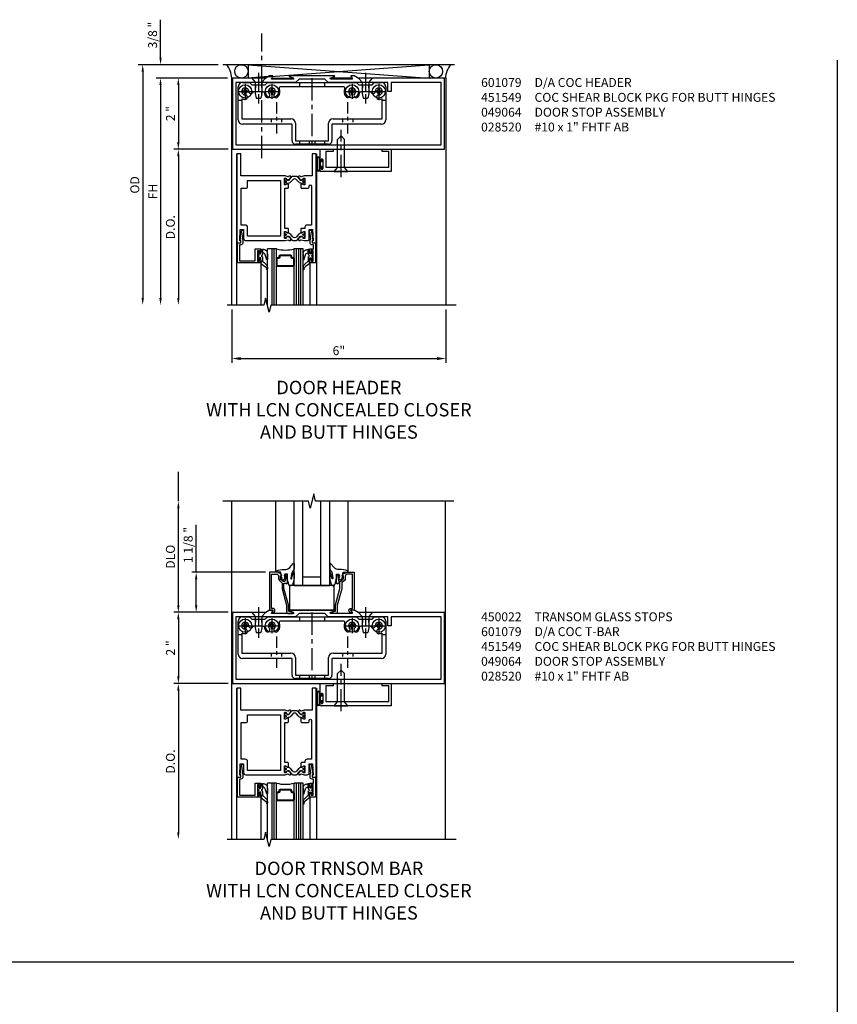
# Model space of a CAD drawing. Units: inches. Extents: x 0 to 108, y 0 to 70.
# Drawn here: x 26 to 49, y 40 to 67 of the extents above; entities that cross this region are included whole.
import ezdxf

# ---------------------------------------------------------------- set-up
doc = ezdxf.new("R2010")
doc.units = ezdxf.units.IN
doc.header["$MEASUREMENT"] = 0
doc.linetypes.add('CENTER', pattern=[2, 1.25, -0.25, 0.25, -0.25])
doc.linetypes.add('HIDDEN', pattern=[0.375, 0.25, -0.125])
doc.layers.get('0').update_dxf_attribs({"color": 4})
for name, color, linetype in [('CENTER', 1, 'CENTER'), ('DIME', 2, 'Continuous'), ('FORMAT', 7, 'Continuous'), ('HIDDEN', 3, 'HIDDEN'), ('TEXT', 3, 'Continuous')]:
    doc.layers.add(name, color=color, linetype=linetype)
doc.styles.get("Standard").update_dxf_attribs({"font": 'arial.ttf'})
doc.dimstyles.get("Standard").update_dxf_attribs({"dimtxt": 0.25, "dimasz": 0.25, "dimexe": 0.125, "dimexo": 0.125, "dimgap": 0.094, "dimtad": 1, "dimdec": 4, "dimzin": 0, "dimdsep": 46, "dimlunit": 4, "dimtxsty": 'Standard', "dimcen": -0.0625, "dimclrd": 256, "dimclre": 256, "dimclrt": 256, "dimadec": 1, "dimazin": 2, "dimtfac": 1, "dimtdec": 4, "dimtofl": 0, "dimtmove": 0, "dimatfit": 3, "dimfxl": 1, "dimfrac": 2, "dimtolj": 1, "dimtzin": 3, "dimlwd": -1, "dimlwe": -1, "dimarcsym": 0})

# ---------------------------------------------------------------- blocks, each defined once
blk = doc.blocks.new('*D76')
at = {"layer": 'DIME', "transparency": 16777216}
for p, q in [((31.375, 51.811), (31.375, 53.142)), ((33.319, 51.811), (31.25, 51.811)), ((31.375, 50.886), (31.375, 51.611)), ((32.274, 50.686), (31.25, 50.686))]:
    blk.add_line(p, q, dxfattribs=at)
at = {"layer": 'DIME', "linetype": 'Continuous', "transparency": 16777216}
for points in [[(31.342, 51.611), (31.408, 51.611), (31.375, 51.811)], [(31.342, 50.886), (31.408, 50.886), (31.375, 50.686)]]:
    blk.add_solid(points, dxfattribs=at)
at = {"layer": 'DIME', "linetype": 'Continuous', "transparency": 16777216, "insert": (31.152, 52.576), "char_height": 0.25, "attachment_point": 5, "rotation": 90}
blk.add_mtext('\\A1;1 1/8 "', dxfattribs=at)
blk = doc.blocks.new('*D77')
at = {"layer": 'DIME', "transparency": 16777216}
for p, q in [((30.875, 50.886), (30.875, 53.609)), ((32.274, 50.686), (30.75, 50.686))]:
    blk.add_line(p, q, dxfattribs=at)
at = {"layer": 'DIME', "linetype": 'Continuous', "transparency": 16777216}
for points in [[(30.842, 53.609), (30.908, 53.609), (30.875, 53.809)], [(30.842, 50.886), (30.908, 50.886), (30.875, 50.686)]]:
    blk.add_solid(points, dxfattribs=at)
at = {"layer": 'DIME', "linetype": 'Continuous', "transparency": 16777216, "insert": (30.652, 52.247), "char_height": 0.25, "attachment_point": 5, "rotation": 90}
blk.add_mtext('\\A1;DLO', dxfattribs=at)
blk = doc.blocks.new('*D78')
at = {"layer": 'DIME', "transparency": 16777216}
for p, q in [((32.274, 50.686), (30.75, 50.686)), ((30.875, 50.486), (30.875, 48.886)), ((32.274, 48.686), (30.75, 48.686))]:
    blk.add_line(p, q, dxfattribs=at)
at = {"layer": 'DIME', "linetype": 'Continuous', "transparency": 16777216}
for points in [[(30.842, 50.486), (30.908, 50.486), (30.875, 50.686)], [(30.842, 48.886), (30.908, 48.886), (30.875, 48.686)]]:
    blk.add_solid(points, dxfattribs=at)
at = {"layer": 'DIME', "linetype": 'Continuous', "transparency": 16777216, "insert": (30.655, 49.686), "char_height": 0.25, "attachment_point": 5, "rotation": 90}
blk.add_mtext('\\A1;2 "', dxfattribs=at)
blk = doc.blocks.new('B450022')
blk.add_lwpolyline([(-0.071, -0.048, -0.34142), (-0.073, -0.06), (-0.094, -0.081, -0.546543), (-0.127, -0.074), (-0.144, -0.027, -0.520739), (-0.091, 0.05), (-0.05, 0.05), (-0.05, 1.012), (-0.182, 1.012, 0.414214), (-0.252, 0.942), (-0.252, 0.888, -0.198912), (-0.274, 0.835), (-0.343, 0.767, 0.198912), (-0.35, 0.749), (-0.35, 0.599), (-0.476, 0.137), (-0.476, -0.047, -0.414214), (-0.526, -0.097), (-0.651, -0.097, -0.852264), (-0.655, -0.068), (-0.526, -0.033), (-0.526, 0.144), (-0.4, 0.606), (-0.4, 0.754), (-0.462, 0.754), (-0.462, 0.732, -0.414214), (-0.5, 0.77), (-0.5, 0.972, -0.414214), (-0.48, 0.992), (-0.451, 0.992, -0.414214), (-0.431, 0.972), (-0.431, 0.96), (-0.46, 0.96), (-0.46, 0.922), (-0.438, 0.82, 0.35225), (-0.418, 0.804), (-0.376, 0.804), (-0.309, 0.87, 0.1994), (-0.302, 0.888), (-0.302, 0.96), (-0.331, 0.96), (-0.302, 1.042), (-0.249, 1.042), (-0.238, 1.062), (0, 1.062), (0, 0), (-0.099, 0)], format="xyb", close=True)
blk = doc.blocks.new('B027080', base_point=(10.375, 5.004))
blk.add_lwpolyline([(11.501, 4.902), (11.501, 5.589), (10.251, 5.589), (10.251, 4.902)], close=True)
blk = doc.blocks.new('B028400H')
for p, q in [((-0.099, 0.015), (-0.099, -0.015)), ((-0.099, 0.015), (-0.065, 0.015)), ((-0.015, 0.099), (0.015, 0.099)), ((-0.015, 0.099), (-0.015, 0.065)), ((0.015, 0.099), (0.015, 0.065)), ((0.065, 0.015), (0.099, 0.015)), ((0.099, 0.015), (0.099, -0.015)), ((-0.099, -0.015), (-0.065, -0.015)), ((-0.015, -0.065), (-0.015, -0.099)), ((-0.015, -0.099), (0.015, -0.099)), ((0.015, -0.065), (0.015, -0.099)), ((0.065, -0.015), (0.099, -0.015))]:
    blk.add_line(p, q)
blk.add_circle((0, 0), 0.186)
for centre, start, end in [((-0.065, 0.065), 270, 0), ((0.065, 0.065), 180, 270), ((-0.065, -0.065), 0, 89.9999), ((0.065, -0.065), 90, 180)]:
    blk.add_arc(centre, 0.0498, start, end)
at = {"layer": 'CENTER'}
for p, q in [((-0.212, 0), (0.212, 0)), ((0, 0.212), (0, -0.212))]:
    blk.add_line(p, q, dxfattribs=at)
blk = doc.blocks.new('B451140')
at = {"color": 4}
for p, q in [((0.177, 0.826), (0.177, 1.75)), ((0.302, 1.875), (0.502, 1.875)), ((0.502, 1.875), (0.565, 1.813)), ((0.565, 1.813), (0.94, 1.813)), ((0.94, 1.813), (1.002, 1.875)), ((1.002, 1.875), (3.502, 1.875)), ((3.149, 1.75), (1.356, 1.75)), ((3.502, 1.875), (3.564, 1.813)), ((3.564, 1.813), (3.94, 1.813)), ((3.94, 1.813), (4.002, 1.875)), ((4.002, 1.875), (4.202, 1.875)), ((4.327, 1.75), (4.327, 0.826)), ((0.286, 1.42), (0.286, 0.857)), ((0.881, 1.613), (0.618, 1.613)), ((3.887, 1.613), (3.624, 1.613)), ((4.218, 0.857), (4.218, 1.42)), ((0.286, 0.857), (1.661, 0.857)), ((2.843, 0.857), (4.218, 0.857)), ((1.692, 0.701), (0.302, 0.701)), ((1.692, 0.235), (1.692, 0.701)), ((1.786, 0.732), (1.786, 0.235)), ((2.718, 0.235), (2.718, 0.732)), ((4.202, 0.701), (2.812, 0.701)), ((2.812, 0.701), (2.812, 0.235)), ((1.786, 0.235), (2.718, 0.235)), ((2.718, 0.141), (1.786, 0.141))]:
    blk.add_line(p, q, dxfattribs=at)
for p, q in [((0.177, 1.375), (0.286, 1.375)), ((4.214, 1.375), (4.327, 1.375))]:
    blk.add_line(p, q)
for centre, radius, start, end in [((0.302, 1.75), 0.125, 90, 180), ((0.378, 1.625), 0.1, 360, 270), ((1.128, 1.625), 0.1, 315, 225), ((1.128, 1.625), 0.224, 315, 23.6781), ((1.356, 1.725), 0.025, 90.0002, 203.6781), ((3.149, 1.725), 0.025, 336.3206, 90.0002), ((3.377, 1.625), 0.224, 156.3206, 225), ((3.377, 1.625), 0.1, 315, 225), ((4.127, 1.625), 0.1, 270, 180), ((4.202, 1.75), 0.125, 360, 90), ((0.378, 1.625), 0.224, 246.0031, 270), ((0.378, 1.463), 0.062, 270, 90), ((0.54, 1.625), 0.062, 180, 334.8319), ((0.618, 1.588), 0.025, 90, 154.8319), ((0.881, 1.588), 0.025, 8.5453, 90), ((1.128, 1.625), 0.224, 188.5453, 225), ((1.013, 1.51), 0.062, 225, 45), ((1.242, 1.51), 0.062, 135, 315), ((3.263, 1.51), 0.062, 225, 45), ((3.492, 1.51), 0.062, 135, 315), ((3.377, 1.625), 0.224, 315, 351.4547), ((3.624, 1.588), 0.025, 90, 171.4547), ((3.887, 1.588), 0.025, 25.1681, 90), ((3.965, 1.625), 0.062, 205.1681, 0), ((4.127, 1.463), 0.062, 90, 270), ((4.127, 1.625), 0.224, 270, 293.9969), ((1.661, 0.732), 0.125, 0, 90), ((2.843, 0.732), 0.125, 90, 180), ((0.302, 0.826), 0.125, 180, 270), ((4.202, 0.826), 0.125, 270, 0), ((1.786, 0.235), 0.094, 180, 270), ((2.718, 0.235), 0.094, 270, 0)]:
    blk.add_arc(centre, radius, start, end, dxfattribs=at)
at = {"layer": 'CENTER', "ltscale": 0.25}
for p, q in [((0.752, 1.963), (0.752, 1.463)), ((3.752, 1.963), (3.752, 1.463)), ((1.252, 1.32), (1.252, 0.441)), ((3.252, 1.32), (3.252, 0.441))]:
    blk.add_line(p, q, dxfattribs=at)
at = {"layer": 'CENTER', "ltscale": 0.5}
blk.add_line((2.252, 1.997), (2.252, 0.043), dxfattribs=at)
at = {"layer": 'HIDDEN', "ltscale": 0.25}
for p, q in [((0.67, 1.813), (0.67, 1.613)), ((0.835, 1.813), (0.835, 1.613)), ((1.901, 1.875), (1.901, 1.75)), ((2.604, 1.875), (2.604, 1.75)), ((3.67, 1.813), (3.67, 1.613)), ((3.835, 1.813), (3.835, 1.613)), ((1.106, 0.857), (1.106, 0.701)), ((1.398, 0.857), (1.398, 0.701)), ((3.106, 0.857), (3.106, 0.701)), ((3.398, 0.857), (3.398, 0.701)), ((1.901, 0.235), (1.901, 0.141)), ((2.17, 0.235), (2.17, 0.141)), ((2.335, 0.235), (2.335, 0.141)), ((2.604, 0.235), (2.604, 0.141))]:
    blk.add_line(p, q, dxfattribs=at)
blk = doc.blocks.new('B128345')
for p, q in [((0, 0.192), (0.112, 0.095)), ((0, 0.192), (0, -0.192)), ((0.112, 0.095), (0.437, 0.095)), ((0.112, -0.095), (0.112, 0.095)), ((0.437, 0.095), (0.562, 0.065)), ((0.562, -0.065), (0.562, 0.065)), ((0, -0.192), (0.112, -0.095)), ((0.112, -0.095), (0.437, -0.095)), ((0.437, -0.095), (0.562, -0.065))]:
    blk.add_line(p, q)
at = {"layer": 'CENTER', "ltscale": 0.25}
blk.add_line((-0.144, 0), (0.718, 0), dxfattribs=at)
blk = doc.blocks.new('B451549')
at = {"linetype": 'Continuous'}
for name, p in [('B451140', (0, 0)), ('B028400H', (0.3776, 1.625)), ('B028400H', (1.1276, 1.625)), ('B028400H', (3.3774, 1.625)), ('B028400H', (4.1274, 1.625))]:
    blk.add_blockref(name, p, dxfattribs=at)
at = {"linetype": 'Continuous', "rotation": 270}
for p in [(0.7524, 2), (3.7523, 2)]:
    blk.add_blockref('B128345', p, dxfattribs=at)
blk = doc.blocks.new('B027074 Compressed')
blk.add_lwpolyline([(0.062, 0.144), (0.035, 0.149), (0.069, 0.257), (0.13, 0.261), (0.205, 0.259), (0.195, 0.29, 0.12571), (-0.037, 0.341, -0.226084), (-0.19, 0.391), (-0.286, 0.502, 0.644976), (-0.312, 0.49), (-0.31, 0.361, 0.151869), (-0.294, 0.316), (-0.255, 0.257, -0.029345), (-0.238, 0.205), (-0.221, 0.083, -0.653812), (-0.241, 0.076), (-0.285, 0.241, 0.888636), (-0.31, 0.239), (-0.31, 0.105, 0.064205), (-0.268, -0.084, 0.689636), (-0.165, -0.084, 0.070356), (-0.124, 0.105), (-0.124, 0.201), (-0.051, 0.201), (-0.029, 0.147), (-0.068, 0.142), (-0.034, 0.106), (-0.065, 0.084), (-0.004, 0.03), (0.052, 0.096), (0.027, 0.106)], format="xyb", close=True)
blk = doc.blocks.new('B601079')
blk.add_lwpolyline([(2.855, 2.062), (1.596, 2.062, 0.853335), (1.592, 2.039), (1.698, 2.005, -0.853335), (1.692, 1.966), (1.098, 1.966, -0.577308), (1.089, 1.98), (1.132, 2.055, 0.577308), (1.128, 2.062), (1.038, 2.062), (0.929, 2), (0, 2), (0, 0), (5.952, 0), (5.952, 2), (3.521, 2), (3.413, 2.062), (3.323, 2.062, 0.576345), (3.318, 2.055), (3.361, 1.98, -0.576345), (3.352, 1.966), (2.759, 1.966, -0.85271), (2.753, 2.005), (2.858, 2.039, 0.85271)], format="xyb", close=True)
blk.add_lwpolyline([(4.358, 1.875), (2.683, 1.875), (2.585, 1.972), (1.867, 1.972), (1.769, 1.875), (0.094, 1.875), (0.094, 0.125), (5.858, 0.125), (5.858, 1.875), (4.452, 1.875), (4.452, 1.625), (4.358, 1.625)], close=True)
blk = doc.blocks.new('*D83')
at = {"layer": 'DIME', "transparency": 16777216}
for p, q in [((32.257, 65.686), (30.75, 65.686)), ((30.875, 65.486), (30.875, 63.886)), ((32.274, 63.686), (30.75, 63.686))]:
    blk.add_line(p, q, dxfattribs=at)
at = {"layer": 'DIME', "linetype": 'Continuous', "transparency": 16777216}
for points in [[(30.842, 65.486), (30.908, 65.486), (30.875, 65.686)], [(30.842, 63.886), (30.908, 63.886), (30.875, 63.686)]]:
    blk.add_solid(points, dxfattribs=at)
at = {"layer": 'DIME', "linetype": 'Continuous', "transparency": 16777216, "insert": (30.655, 64.686), "char_height": 0.25, "attachment_point": 5, "rotation": 90}
blk.add_mtext('\\A1;2 "', dxfattribs=at)
blk = doc.blocks.new('*D84')
at = {"layer": 'DIME', "transparency": 16777216}
for p, q in [((31.996, 66.061), (29.75, 66.061)), ((29.875, 65.861), (29.875, 59.511))]:
    blk.add_line(p, q, dxfattribs=at)
at = {"layer": 'DIME', "linetype": 'Continuous', "transparency": 16777216}
for points in [[(29.842, 65.861), (29.908, 65.861), (29.875, 66.061)], [(29.842, 59.511), (29.908, 59.511), (29.875, 59.311)]]:
    blk.add_solid(points, dxfattribs=at)
at = {"layer": 'DIME', "linetype": 'Continuous', "transparency": 16777216, "insert": (29.652, 62.686), "char_height": 0.25, "attachment_point": 5, "rotation": 90}
blk.add_mtext('\\A1;OD', dxfattribs=at)
blk = doc.blocks.new('*D85')
at = {"layer": 'DIME', "transparency": 16777216}
for p, q in [((32.25, 65.686), (30.25, 65.686)), ((30.375, 65.486), (30.375, 59.511))]:
    blk.add_line(p, q, dxfattribs=at)
at = {"layer": 'DIME', "linetype": 'Continuous', "transparency": 16777216}
for points in [[(30.342, 65.486), (30.408, 65.486), (30.375, 65.686)], [(30.342, 59.511), (30.408, 59.511), (30.375, 59.311)]]:
    blk.add_solid(points, dxfattribs=at)
at = {"layer": 'DIME', "linetype": 'Continuous', "transparency": 16777216, "insert": (30.156, 62.498), "char_height": 0.25, "attachment_point": 5, "rotation": 90}
blk.add_mtext('\\A1;FH', dxfattribs=at)
blk = doc.blocks.new('*D86')
at = {"layer": 'DIME', "transparency": 16777216}
for p, q in [((30.375, 66.261), (30.375, 67.324)), ((31.996, 66.061), (30.25, 66.061)), ((32.257, 65.686), (30.25, 65.686)), ((30.375, 65.486), (30.375, 65.286))]:
    blk.add_line(p, q, dxfattribs=at)
at = {"layer": 'DIME', "linetype": 'Continuous', "transparency": 16777216}
for points in [[(30.342, 66.261), (30.408, 66.261), (30.375, 66.061)], [(30.342, 65.486), (30.408, 65.486), (30.375, 65.686)]]:
    blk.add_solid(points, dxfattribs=at)
at = {"layer": 'DIME', "linetype": 'Continuous', "transparency": 16777216, "insert": (30.152, 66.892), "char_height": 0.25, "attachment_point": 5, "rotation": 90}
blk.add_mtext('\\A1;3/8 "', dxfattribs=at)
blk = doc.blocks.new('*D87')
at = {"layer": 'DIME', "transparency": 16777216}
for p, q in [((32.274, 63.686), (30.75, 63.686)), ((30.875, 63.486), (30.875, 59.511))]:
    blk.add_line(p, q, dxfattribs=at)
at = {"layer": 'DIME', "linetype": 'Continuous', "transparency": 16777216}
for points in [[(30.842, 63.486), (30.908, 63.486), (30.875, 63.686)], [(30.842, 59.511), (30.908, 59.511), (30.875, 59.311)]]:
    blk.add_solid(points, dxfattribs=at)
at = {"layer": 'DIME', "linetype": 'Continuous', "transparency": 16777216, "insert": (30.652, 61.498), "char_height": 0.25, "attachment_point": 5, "rotation": 90}
blk.add_mtext('\\A1;D.O.', dxfattribs=at)
blk = doc.blocks.new('*D88')
at = {"layer": 'DIME', "transparency": 16777216}
for p, q in [((32.274, 48.686), (30.75, 48.686)), ((30.875, 48.486), (30.875, 44.511))]:
    blk.add_line(p, q, dxfattribs=at)
at = {"layer": 'DIME', "linetype": 'Continuous', "transparency": 16777216}
for points in [[(30.842, 48.486), (30.908, 48.486), (30.875, 48.686)], [(30.842, 44.511), (30.908, 44.511), (30.875, 44.311)]]:
    blk.add_solid(points, dxfattribs=at)
at = {"layer": 'DIME', "linetype": 'Continuous', "transparency": 16777216, "insert": (30.652, 46.498), "char_height": 0.25, "attachment_point": 5, "rotation": 90}
blk.add_mtext('\\A1;D.O.', dxfattribs=at)
blk = doc.blocks.new('B200045')
blk.add_lwpolyline([(-0.091, 0, -0.414214), (-0.094, 0.002), (-0.094, 0.563), (0.057, 0.563, -0.414214), (0.062, 0.558), (0.062, 0.482, -0.414214), (0.03, 0.45), (0.023, 0.45), (0.023, 0.512), (-0.031, 0.512), (-0.031, 0.218), (0.023, 0.218), (0.023, 0.279), (0.03, 0.279, -0.414214), (0.062, 0.247), (0.062, 0.168), (-0.036, 0.168), (-0.036, 0.058), (0, 0.058, -0.414214), (0.058, 0), (0.058, -0.06, -0.247203), (0.033, -0.107), (0.068, -0.302), (0.073, -0.302, -0.414214), (0.078, -0.307), (0.078, -0.347, -0.414214), (0.073, -0.352), (0.026, -0.352), (-0.023, -0.08), (-0.023, -0.06), (0, -0.063), (0, 0), (-0.094, 0)], format="xyb", close=True)
blk = doc.blocks.new('10364588')
for p, q in [((0.714, -2.952), (0.714, -2.869)), ((0.714, -3.111), (0.714, -3.027)), ((0.745, -2.88), (0.745, -2.922)), ((0.755, -2.932), (0.789, -2.932)), ((0.799, -2.922), (0.799, -2.817)), ((0.799, -2.817), (0.844, -2.817)), ((0.844, -2.817), (0.844, -2.91)), ((0.844, -2.91), (0.844, -2.817)), ((0.874, -2.818), (0.844, -2.817)), ((0.844, -2.91), (0.844, -2.953)), ((0.861, -2.91), (0.844, -2.91)), ((0.844, -3.027), (0.844, -3.137)), ((0.966, -3.1), (0.923, -2.96)), ((0.987, -2.938), (0.987, -3.097)), ((0.745, -3.058), (0.745, -3.1)), ((0.789, -3.048), (0.755, -3.048)), ((0.844, -3.137), (0.797, -3.188)), ((0.798, -3.203), (0.928, -3.299)), ((0.799, -3.172), (0.799, -3.058)), ((0.844, -3.137), (0.808, -3.175)), ((0.939, -3.226), (0.844, -3.137)), ((0.987, -3.313), (0.987, -3.36))]:
    blk.add_line(p, q)
for centre, radius, start, end in [((0.732, -2.869), 0.018, 321.0573, 180), ((0.732, -2.952), 0.0188, 180, 270), ((0.732, -3.027), 0.0188, 90, 180), ((0.732, -2.99), 0.0187, 270, 90), ((0.755, -2.922), 0.01, 180, 269.9997), ((0.789, -2.922), 0.01, 269.9997, 360), ((0.832, -2.99), 0.0187, 99.5941, 260.4059), ((0.826, -2.953), 0.0188, 279.5941, 0), ((0.826, -3.027), 0.0188, 360, 80.4059), ((0.864, -2.969), 0.0588, 9.1298, 93.6206), ((0.874, -2.932), 0.114, 356.9714, 90), ((0.732, -3.111), 0.018, 180, 38.9425), ((0.755, -3.058), 0.01, 90.0002, 180), ((0.789, -3.058), 0.01, 360, 90.0002), ((0.804, -3.195), 0.01, 136.9333, 235.0194), ((0.804, -3.172), 0.005, 180.4723, 316.931), ((0.865, -3.377), 0.1, 359.2479, 50.9767), ((0.867, -3.322), 0.12, 4.6761, 53.229), ((0.976, -3.096), 0.0108, 194.4969, 354.6379), ((0.976, -3.379), 0.0106, 172.2822, 339.2377), ((0.927, -3.366), 0.0608, 342.009, 5.6275)]:
    blk.add_arc(centre, radius, start, end)
at = {"layer": 'TEXT'}
for p, q in [((0.787, -3.198), (0.791, -3.194)), ((0.787, -3.194), (0.791, -3.198))]:
    blk.add_line(p, q, dxfattribs=at)
blk = doc.blocks.new('B028520')
for p, q in [((0, 0.192), (0, -0.192)), ((0, 0.192), (0.112, 0.095)), ((0.112, 0.095), (0.905, 0.095)), ((0.112, -0.095), (0.112, 0.095)), ((1, 0), (0.905, 0.095)), ((0, -0.192), (0.112, -0.095)), ((0.112, -0.095), (0.905, -0.095)), ((1, 0), (0.905, -0.095))]:
    blk.add_line(p, q)
at = {"layer": 'CENTER', "ltscale": 0.5}
blk.add_line((-0.153, 0), (1.176, 0), dxfattribs=at)
blk = doc.blocks.new('B069214')
for p, q in [((1.969, 0), (2.344, -0.007)), ((1.969, 0), (1.969, -0.308)), ((3.719, -0.004), (3.969, 0)), ((3.969, 0), (3.969, -0.625)), ((2.344, -0.062), (2.135, -0.062)), ((2.135, -0.062), (2.135, -0.5)), ((2.344, -0.007), (2.344, -0.062)), ((3.719, -0.062), (3.719, -0.004)), ((3.907, -0.062), (3.719, -0.062)), ((3.907, -0.5), (3.907, -0.062)), ((1.969, -0.522), (1.969, -0.594)), ((2.003, -0.308), (2.003, -0.29)), ((2.003, -0.54), (2.003, -0.522)), ((2.049, -0.29), (2.049, -0.54)), ((2.135, -0.5), (3.907, -0.5)), ((3.969, -0.625), (2, -0.625))]:
    blk.add_line(p, q)
for centre, radius, start, end in [((2.026, -0.29), 0.023, 0, 180), ((1.986, -0.308), 0.017, 180, 0), ((1.986, -0.522), 0.017, 0, 180), ((2.026, -0.54), 0.023, 180, 0), ((2, -0.594), 0.031, 180, 270)]:
    blk.add_arc(centre, radius, start, end)
blk = doc.blocks.new('B027078')
for p, q in [((-0.174, 0.156), (-0.174, -0.156)), ((-0.154, 0.156), (-0.154, -0.156)), ((-0.1, 0.156), (-0.1, -0.156)), ((-0.08, 0.156), (-0.08, -0.156)), ((-0.021, 0.077), (-0.08, 0.077)), ((-0.062, -0.062), (-0.062, 0.062)), ((-0.006, 0.062), (-0.062, 0.062)), ((-0.021, 0.077), (-0.021, 0.135)), ((-0.006, 0.135), (-0.021, 0.135)), ((-0.006, 0.062), (-0.006, 0.135)), ((-0.08, -0.077), (-0.021, -0.077)), ((-0.062, -0.062), (-0.006, -0.062)), ((-0.021, -0.135), (-0.021, -0.077)), ((-0.021, -0.135), (-0.006, -0.135)), ((-0.006, -0.135), (-0.006, -0.062))]:
    blk.add_line(p, q)
for centre, radius, start, end in [((-0.127, 0.156), 0.047, 0, 180), ((-0.127, 0.156), 0.027, 0, 180), ((-0.127, -0.156), 0.047, 180, 0), ((-0.127, -0.156), 0.027, 180, 0)]:
    blk.add_arc(centre, radius, start, end)
blk = doc.blocks.new('B049064')
for name, p in [('B069214', (0, 0)), ('B027078', (2.049, -0.415))]:
    blk.add_blockref(name, p)
blk = doc.blocks.new('*D92')
at = {"layer": 'DIME', "transparency": 16777216}
for p, q in [((32.375, 59.186), (32.375, 57.686)), ((38.389, 59.186), (38.389, 57.686)), ((32.625, 57.811), (38.139, 57.811))]:
    blk.add_line(p, q, dxfattribs=at)
for points in [[(32.625, 57.852), (32.625, 57.769), (32.375, 57.811)], [(38.139, 57.852), (38.139, 57.769), (38.389, 57.811)]]:
    blk.add_solid(points, dxfattribs=at)
at = {"layer": 'DIME', "transparency": 16777216, "insert": (35.382, 58.032), "char_height": 0.25, "attachment_point": 5}
blk.add_mtext('\\A1;6"', dxfattribs=at)

msp = doc.modelspace()

# ---------------------------------------------------------------- linework, layer by layer
for p, q in [((38.625, 66.060526), (32.125, 66.060526)), ((32.831035, 66.060526), (37.921035, 65.685526)), ((32.831035, 65.685526), (37.918965, 66.060526)), ((32.831035, 66.060526), (32.831035, 65.685526)), ((37.918965, 66.060526), (37.918965, 65.685526)), ((32.375, 65.685526), (32.399, 65.685526)), ((32.375, 59.310526), (32.375, 65.685526)), ((33.409558, 65.726538), (32.8125, 65.685526)), ((33.501988, 65.685526), (34.096887, 65.685526)), ((35.746412, 65.685526), (35.151513, 65.685526)), ((38.3895, 65.685526), (38.3508, 65.685526)), ((38.3895, 59.310526), (38.3895, 65.685526)), ((32.505, 63.561026), (32.505, 59.310526)), ((34.755, 63.561026), (34.755, 59.310526)), ((34.4275, 62.936026), (34.418171, 62.936026)), ((33.38, 59.289726), (33.38, 60.890527)), ((33.63, 60.890527), (33.38, 60.890527)), ((33.505, 59.310526), (33.505, 60.890527)), ((33.5675, 59.310526), (33.5675, 60.890527)), ((33.63, 59.310526), (33.63, 60.890527)), ((34.13, 59.310526), (34.13, 60.890527)), ((34.38, 60.890527), (34.13, 60.890527)), ((34.1925, 59.310526), (34.1925, 60.890527)), ((34.255, 59.310526), (34.255, 60.890527)), ((34.3175, 59.310526), (34.3175, 60.890527)), ((34.38, 59.310526), (34.38, 60.890527)), ((33.189098, 60.488197), (33.189098, 59.310526)), ((34.568804, 60.483263), (34.568804, 59.310526)), ((33.4425, 59.140527), (33.4425, 59.181326)), ((32.375, 44.310526), (32.375, 53.808701)), ((33.608646, 51.810526), (33.608646, 53.810526)), ((34.1242, 51.435526), (34.1242, 53.810526)), ((34.3742, 51.435526), (34.3742, 53.810526)), ((34.8742, 51.435526), (34.8742, 53.810526)), ((35.1242, 51.435526), (35.1242, 53.810526)), ((35.641154, 51.810526), (35.641154, 53.810526)), ((38.375, 44.310526), (38.375, 53.808701)), ((34.1242, 51.435526), (35.1242, 51.435526)), ((34.3742, 51.685526), (34.8742, 51.685526)), ((32.505, 48.561026), (32.505, 44.310526)), ((34.755, 48.561026), (34.755, 44.310526)), ((34.4275, 47.936026), (34.418171, 47.936026)), ((33.38, 44.289726), (33.38, 45.890527)), ((33.63, 45.890527), (33.38, 45.890527)), ((33.505, 44.310526), (33.505, 45.890527)), ((33.5675, 44.310526), (33.5675, 45.890527)), ((33.63, 44.310526), (33.63, 45.890527)), ((34.13, 44.310526), (34.13, 45.890527)), ((34.38, 45.890527), (34.13, 45.890527)), ((34.1925, 44.310526), (34.1925, 45.890527)), ((34.255, 44.310526), (34.255, 45.890527)), ((34.3175, 44.310526), (34.3175, 45.890527)), ((34.38, 44.310526), (34.38, 45.890527)), ((33.189098, 45.488197), (33.189098, 44.310526)), ((34.568804, 45.483263), (34.568804, 44.310526)), ((33.4425, 44.140527), (33.4425, 44.181326))]:
    msp.add_line(p, q)
for points in [[(33.9455, 61.339782), (33.9637, 61.35029), (33.9637, 61.451443, 0.414213562), (33.9487, 61.466443), (33.8685, 61.466443), (33.8685, 62.593361), (33.9487, 62.593361, 0.414213562), (33.9637, 62.608361), (33.9637, 62.709513), (33.9455, 62.720021, 0.586885737), (33.930504, 62.711076), (33.8825, 62.683361), (33.8625, 62.683361, -0.414213565), (33.8525, 62.693361), (33.8525, 62.858713, -0.419334805), (33.872849, 62.87871), (33.8914, 62.878386, -0.548686149), (33.900213, 62.864002, 0.368978301), (33.903464, 62.851425), (33.928283, 62.834046, 0.78184937), (33.941027, 62.819407), (33.999641, 62.849376, 0.123758164), (34.00698, 62.855798), (34.031443, 62.891127, 0.254070044), (34.033501, 62.910109), (34.024933, 62.930977, 0.328193286), (34.014811, 62.937141), (33.987253, 62.93473, 0.204815843), (33.98032, 62.93102), (33.968318, 62.916039, -0.2976379), (33.957925, 62.912632), (33.870618, 62.936026), (32.63, 62.936026), (32.63, 63.561026), (32.518, 63.561026), (32.518, 61.061026), (32.63, 61.061026), (32.63, 61.111026), (32.598, 61.111026), (32.614252, 61.435026), (32.708, 61.435026), (32.708, 61.185777, 0.414213562), (32.77, 61.123777), (33.870618, 61.123777), (33.957925, 61.147171, -0.2976379), (33.968318, 61.143764), (33.98032, 61.128783, 0.204815843), (33.987253, 61.125073), (34.014811, 61.122662, 0.328193286), (34.024933, 61.128826), (34.033501, 61.149694, 0.254070044), (34.031443, 61.168676), (34.00698, 61.204005, 0.123758164), (33.999641, 61.210427), (33.941027, 61.240396, 0.78184937), (33.928283, 61.225757), (33.903464, 61.208378, 0.368978301), (33.900213, 61.195801, -0.548686149), (33.8914, 61.181417), (33.872849, 61.181093, -0.419334805), (33.8525, 61.20109), (33.8525, 61.366443, -0.414213565), (33.8625, 61.376443), (33.8825, 61.376443), (33.930504, 61.348727, 0.586885737)], [(34.3345, 62.720021), (34.3163, 62.709513), (34.3163, 62.608361, 0.414213562), (34.3313, 62.593361), (34.521, 62.593361, 0.414213562), (34.552, 62.624361), (34.552, 62.653526, -1), (34.617, 62.653526), (34.617, 61.560026), (34.489, 61.560026, 0.414213562), (34.427, 61.498026), (34.427, 61.466443), (34.3313, 61.466443, 0.414213562), (34.3163, 61.451443), (34.3163, 61.35029), (34.3345, 61.339782, 0.586885737), (34.349496, 61.348727), (34.3975, 61.376443), (34.4175, 61.376443, -0.414213565), (34.4275, 61.366443), (34.4275, 61.20109, -0.419334802), (34.407151, 61.181093), (34.3886, 61.181417, -0.548686149), (34.379787, 61.195801, 0.368978301), (34.376536, 61.208378), (34.351717, 61.225757, 0.78184937), (34.338973, 61.240396), (34.280359, 61.210427, 0.123758164), (34.27302, 61.204005), (34.248557, 61.168676, 0.254070044), (34.246499, 61.149694), (34.255067, 61.128826, 0.328193286), (34.265189, 61.122662), (34.292747, 61.125073, 0.204815843), (34.29968, 61.128783), (34.311682, 61.143764, -0.2976379), (34.322075, 61.147171), (34.409382, 61.123777), (34.4275, 61.123777), (34.49, 61.123777, 0.414213562), (34.552, 61.185777), (34.552, 61.435026), (34.645748, 61.435026), (34.662, 61.111026), (34.63, 61.111026), (34.63, 61.061026), (34.742, 61.061026), (34.742, 63.561026), (34.63, 63.561026), (34.63, 62.936026), (34.409382, 62.936026), (34.322075, 62.912632, -0.2976379), (34.311682, 62.916039), (34.29968, 62.93102, 0.204815843), (34.292747, 62.93473), (34.265189, 62.937141, 0.328193286), (34.255067, 62.930977), (34.246499, 62.910109, 0.254070044), (34.248557, 62.891127), (34.27302, 62.855798, 0.123758164), (34.280359, 62.849376), (34.338973, 62.819407, 0.78184937), (34.351717, 62.834046), (34.376536, 62.851425, 0.368978301), (34.379787, 62.864002, -0.548686149), (34.3886, 62.878386), (34.407151, 62.87871, -0.419334805), (34.4275, 62.858713), (34.4275, 62.693361, -0.414213565), (34.4175, 62.683361), (34.3975, 62.683361), (34.349496, 62.711076, 0.586885737)], [(33.7435, 61.248777), (32.817, 61.248777), (32.817, 61.498026, 0.414213562), (32.755, 61.560026), (32.643, 61.560026), (32.643, 62.593361), (32.786, 62.593361, 0.414213562), (32.817, 62.624361), (32.817, 62.811026), (33.7435, 62.811026)], [(33.8525, 62.847361, -0.414213562), (33.8605, 62.855361), (33.879356, 62.855361, -0.131652498), (33.883356, 62.854289), (33.938433, 62.82249, 0.045374029), (33.954546, 62.815044, 0.314858309), (33.982171, 62.822625), (34.065778, 62.92333, -0.223068394), (34.085013, 62.932361), (34.194987, 62.932361, -0.223068394), (34.214222, 62.92333), (34.297829, 62.822625, 0.314858309), (34.325454, 62.815044, 0.045374029), (34.341567, 62.82249), (34.396644, 62.854289, -0.131652498), (34.400644, 62.855361), (34.4195, 62.855361, -0.414213562), (34.4275, 62.847361), (34.4275, 62.800361, -0.414213562), (34.4195, 62.792361), (34.41098, 62.792361, 1.779511413), (34.41098, 62.751361), (34.4195, 62.751361, -0.414213562), (34.4275, 62.743361), (34.4275, 62.696361, -0.414213562), (34.4195, 62.688361), (34.400644, 62.688361, -0.131652498), (34.396644, 62.689432), (34.341567, 62.721231, 0.093275063), (34.307364, 62.733237, -0.183603787), (34.245524, 62.768214), (34.192319, 62.832299, 0.469498819), (34.087681, 62.832299), (34.034476, 62.768214, -0.183603787), (33.972636, 62.733237, 0.093275063), (33.938433, 62.721231), (33.883356, 62.689432, -0.131652498), (33.879356, 62.688361), (33.8605, 62.688361, -0.414213562), (33.8525, 62.696361), (33.8525, 62.743361, -0.414213562), (33.8605, 62.751361), (33.86902, 62.751361, 1.779511413), (33.86902, 62.792361), (33.8605, 62.792361, -0.414213562), (33.8525, 62.800361)], [(33.192, 60.499026, -0.414213562), (33.187, 60.494026), (32.536, 60.494026), (32.536, 61.056026, -0.414213562), (32.541, 61.061026), (32.63, 61.061026), (32.63, 61.128319), (32.6067, 61.125019), (32.6067, 61.144751), (32.65615, 61.417026), (32.703, 61.417026, -0.408223648), (32.708, 61.412126), (32.708, 61.372026, -0.414213562), (32.703, 61.367026), (32.69785, 61.367026), (32.663149, 61.17592, -0.245359343), (32.688, 61.128326), (32.688, 61.061026, -0.414213562), (32.63, 61.003026), (32.594, 61.003026), (32.594, 60.552026), (33.036, 60.552026), (33.036, 60.889026), (33.192, 60.889026), (33.192, 60.809026, -0.410030497), (33.16045, 60.777026), (33.15205, 60.777026), (33.15205, 60.839026), (33.098, 60.839026), (33.098, 60.544026), (33.15205, 60.544026), (33.15205, 60.606026), (33.16045, 60.606026, -0.410030759), (33.192, 60.574026)], [(33.8525, 61.212443, 0.414213562), (33.8605, 61.204443), (33.879356, 61.204443, 0.131652498), (33.883356, 61.205514), (33.938433, 61.237313, -0.045374029), (33.954546, 61.24476, -0.314858309), (33.982171, 61.237179), (34.065778, 61.136473, 0.223068394), (34.085013, 61.127443), (34.194987, 61.127443, 0.223068394), (34.214222, 61.136473), (34.297829, 61.237179, -0.314858309), (34.325454, 61.24476, -0.045374029), (34.341567, 61.237313), (34.396644, 61.205514, 0.131652498), (34.400644, 61.204443), (34.4195, 61.204443, 0.414213562), (34.4275, 61.212443), (34.4275, 61.259443, 0.414213562), (34.4195, 61.267443), (34.41098, 61.267443, -1.779511413), (34.41098, 61.308443), (34.4195, 61.308443, 0.414213562), (34.4275, 61.316443), (34.4275, 61.363443, 0.414213562), (34.4195, 61.371443), (34.400644, 61.371443, 0.131652498), (34.396644, 61.370371), (34.341567, 61.338572, -0.093275063), (34.307364, 61.326566, 0.183603787), (34.245524, 61.29159), (34.192319, 61.227504, -0.469498819), (34.087681, 61.227504), (34.034476, 61.29159, 0.183603787), (33.972636, 61.326566, -0.093275063), (33.938433, 61.338572), (33.883356, 61.370371, 0.131652498), (33.879356, 61.371443), (33.8605, 61.371443, 0.414213562), (33.8525, 61.363443), (33.8525, 61.316443, 0.414213562), (33.8605, 61.308443), (33.86902, 61.308443, -1.779511413), (33.86902, 61.267443), (33.8605, 61.267443, 0.414213562), (33.8525, 61.259443)], [(33.66125, 60.390527, -0.414213562), (33.63, 60.421777), (33.63, 60.613843, -0.414213562), (33.66125, 60.645093), (33.698391, 60.645093, 0.414213562), (33.709641, 60.656343), (33.709641, 60.688317, -0.414213562), (33.740891, 60.719567), (34.019109, 60.719567, -0.414213562), (34.050359, 60.688317), (34.050359, 60.656343, 0.414213562), (34.061609, 60.645093), (34.09875, 60.645093, -0.414213562), (34.13, 60.613843), (34.13, 60.421777, -0.414213562), (34.09875, 60.390527)], [(33.66125, 60.410527, -0.414213562), (33.65, 60.421777), (33.65, 60.613843, -0.414213562), (33.66125, 60.625093), (33.698391, 60.625093, 0.414213562), (33.729641, 60.656343), (33.729641, 60.688317, -0.414213562), (33.740891, 60.699567), (34.019109, 60.699567, -0.414213562), (34.030359, 60.688317), (34.030359, 60.656343, 0.414213562), (34.061609, 60.625093), (34.09875, 60.625093, -0.414213562), (34.11, 60.613843), (34.11, 60.421777, -0.414213562), (34.09875, 60.410527)], [(33.9455, 46.339782), (33.9637, 46.35029), (33.9637, 46.451443, 0.414213562), (33.9487, 46.466443), (33.8685, 46.466443), (33.8685, 47.593361), (33.9487, 47.593361, 0.414213562), (33.9637, 47.608361), (33.9637, 47.709513), (33.9455, 47.720021, 0.586885737), (33.930504, 47.711076), (33.8825, 47.683361), (33.8625, 47.683361, -0.414213565), (33.8525, 47.693361), (33.8525, 47.858713, -0.419334805), (33.872849, 47.87871), (33.8914, 47.878386, -0.548686149), (33.900213, 47.864002, 0.368978301), (33.903464, 47.851425), (33.928283, 47.834046, 0.78184937), (33.941027, 47.819407), (33.999641, 47.849376, 0.123758164), (34.00698, 47.855798), (34.031443, 47.891127, 0.254070044), (34.033501, 47.910109), (34.024933, 47.930977, 0.328193286), (34.014811, 47.937141), (33.987253, 47.93473, 0.204815843), (33.98032, 47.93102), (33.968318, 47.916039, -0.2976379), (33.957925, 47.912632), (33.870618, 47.936026), (32.63, 47.936026), (32.63, 48.561026), (32.518, 48.561026), (32.518, 46.061026), (32.63, 46.061026), (32.63, 46.111026), (32.598, 46.111026), (32.614252, 46.435026), (32.708, 46.435026), (32.708, 46.185777, 0.414213562), (32.77, 46.123777), (33.870618, 46.123777), (33.957925, 46.147171, -0.2976379), (33.968318, 46.143764), (33.98032, 46.128783, 0.204815843), (33.987253, 46.125073), (34.014811, 46.122662, 0.328193286), (34.024933, 46.128826), (34.033501, 46.149694, 0.254070044), (34.031443, 46.168676), (34.00698, 46.204005, 0.123758164), (33.999641, 46.210427), (33.941027, 46.240396, 0.78184937), (33.928283, 46.225757), (33.903464, 46.208378, 0.368978301), (33.900213, 46.195801, -0.548686149), (33.8914, 46.181417), (33.872849, 46.181093, -0.419334805), (33.8525, 46.20109), (33.8525, 46.366443, -0.414213565), (33.8625, 46.376443), (33.8825, 46.376443), (33.930504, 46.348727, 0.586885737)], [(34.3345, 47.720021), (34.3163, 47.709513), (34.3163, 47.608361, 0.414213562), (34.3313, 47.593361), (34.521, 47.593361, 0.414213562), (34.552, 47.624361), (34.552, 47.653526, -1), (34.617, 47.653526), (34.617, 46.560026), (34.489, 46.560026, 0.414213562), (34.427, 46.498026), (34.427, 46.466443), (34.3313, 46.466443, 0.414213562), (34.3163, 46.451443), (34.3163, 46.35029), (34.3345, 46.339782, 0.586885737), (34.349496, 46.348727), (34.3975, 46.376443), (34.4175, 46.376443, -0.414213565), (34.4275, 46.366443), (34.4275, 46.20109, -0.419334802), (34.407151, 46.181093), (34.3886, 46.181417, -0.548686149), (34.379787, 46.195801, 0.368978301), (34.376536, 46.208378), (34.351717, 46.225757, 0.78184937), (34.338973, 46.240396), (34.280359, 46.210427, 0.123758164), (34.27302, 46.204005), (34.248557, 46.168676, 0.254070044), (34.246499, 46.149694), (34.255067, 46.128826, 0.328193286), (34.265189, 46.122662), (34.292747, 46.125073, 0.204815843), (34.29968, 46.128783), (34.311682, 46.143764, -0.2976379), (34.322075, 46.147171), (34.409382, 46.123777), (34.4275, 46.123777), (34.49, 46.123777, 0.414213562), (34.552, 46.185777), (34.552, 46.435026), (34.645748, 46.435026), (34.662, 46.111026), (34.63, 46.111026), (34.63, 46.061026), (34.742, 46.061026), (34.742, 48.561026), (34.63, 48.561026), (34.63, 47.936026), (34.409382, 47.936026), (34.322075, 47.912632, -0.2976379), (34.311682, 47.916039), (34.29968, 47.93102, 0.204815843), (34.292747, 47.93473), (34.265189, 47.937141, 0.328193286), (34.255067, 47.930977), (34.246499, 47.910109, 0.254070044), (34.248557, 47.891127), (34.27302, 47.855798, 0.123758164), (34.280359, 47.849376), (34.338973, 47.819407, 0.78184937), (34.351717, 47.834046), (34.376536, 47.851425, 0.368978301), (34.379787, 47.864002, -0.548686149), (34.3886, 47.878386), (34.407151, 47.87871, -0.419334805), (34.4275, 47.858713), (34.4275, 47.693361, -0.414213565), (34.4175, 47.683361), (34.3975, 47.683361), (34.349496, 47.711076, 0.586885737)], [(33.8525, 47.847361, -0.414213562), (33.8605, 47.855361), (33.879356, 47.855361, -0.131652498), (33.883356, 47.854289), (33.938433, 47.82249, 0.045374029), (33.954546, 47.815044, 0.314858309), (33.982171, 47.822625), (34.065778, 47.92333, -0.223068394), (34.085013, 47.932361), (34.194987, 47.932361, -0.223068394), (34.214222, 47.92333), (34.297829, 47.822625, 0.314858309), (34.325454, 47.815044, 0.045374029), (34.341567, 47.82249), (34.396644, 47.854289, -0.131652498), (34.400644, 47.855361), (34.4195, 47.855361, -0.414213562), (34.4275, 47.847361), (34.4275, 47.800361, -0.414213562), (34.4195, 47.792361), (34.41098, 47.792361, 1.779511413), (34.41098, 47.751361), (34.4195, 47.751361, -0.414213562), (34.4275, 47.743361), (34.4275, 47.696361, -0.414213562), (34.4195, 47.688361), (34.400644, 47.688361, -0.131652498), (34.396644, 47.689432), (34.341567, 47.721231, 0.093275063), (34.307364, 47.733237, -0.183603787), (34.245524, 47.768214), (34.192319, 47.832299, 0.469498819), (34.087681, 47.832299), (34.034476, 47.768214, -0.183603787), (33.972636, 47.733237, 0.093275063), (33.938433, 47.721231), (33.883356, 47.689432, -0.131652498), (33.879356, 47.688361), (33.8605, 47.688361, -0.414213562), (33.8525, 47.696361), (33.8525, 47.743361, -0.414213562), (33.8605, 47.751361), (33.86902, 47.751361, 1.779511413), (33.86902, 47.792361), (33.8605, 47.792361, -0.414213562), (33.8525, 47.800361)], [(33.7435, 46.248777), (32.817, 46.248777), (32.817, 46.498026, 0.414213562), (32.755, 46.560026), (32.643, 46.560026), (32.643, 47.593361), (32.786, 47.593361, 0.414213562), (32.817, 47.624361), (32.817, 47.811026), (33.7435, 47.811026)], [(33.192, 45.499026, -0.414213562), (33.187, 45.494026), (32.536, 45.494026), (32.536, 46.056026, -0.414213562), (32.541, 46.061026), (32.63, 46.061026), (32.63, 46.128319), (32.6067, 46.125019), (32.6067, 46.144751), (32.65615, 46.417026), (32.703, 46.417026, -0.408223648), (32.708, 46.412126), (32.708, 46.372026, -0.414213562), (32.703, 46.367026), (32.69785, 46.367026), (32.663149, 46.17592, -0.245359343), (32.688, 46.128326), (32.688, 46.061026, -0.414213562), (32.63, 46.003026), (32.594, 46.003026), (32.594, 45.552026), (33.036, 45.552026), (33.036, 45.889026), (33.192, 45.889026), (33.192, 45.809026, -0.410030497), (33.16045, 45.777026), (33.15205, 45.777026), (33.15205, 45.839026), (33.098, 45.839026), (33.098, 45.544026), (33.15205, 45.544026), (33.15205, 45.606026), (33.16045, 45.606026, -0.410030759), (33.192, 45.574026)], [(33.8525, 46.212443, 0.414213562), (33.8605, 46.204443), (33.879356, 46.204443, 0.131652498), (33.883356, 46.205514), (33.938433, 46.237313, -0.045374029), (33.954546, 46.24476, -0.314858309), (33.982171, 46.237179), (34.065778, 46.136473, 0.223068394), (34.085013, 46.127443), (34.194987, 46.127443, 0.223068394), (34.214222, 46.136473), (34.297829, 46.237179, -0.314858309), (34.325454, 46.24476, -0.045374029), (34.341567, 46.237313), (34.396644, 46.205514, 0.131652498), (34.400644, 46.204443), (34.4195, 46.204443, 0.414213562), (34.4275, 46.212443), (34.4275, 46.259443, 0.414213562), (34.4195, 46.267443), (34.41098, 46.267443, -1.779511413), (34.41098, 46.308443), (34.4195, 46.308443, 0.414213562), (34.4275, 46.316443), (34.4275, 46.363443, 0.414213562), (34.4195, 46.371443), (34.400644, 46.371443, 0.131652498), (34.396644, 46.370371), (34.341567, 46.338572, -0.093275063), (34.307364, 46.326566, 0.183603787), (34.245524, 46.29159), (34.192319, 46.227504, -0.469498819), (34.087681, 46.227504), (34.034476, 46.29159, 0.183603787), (33.972636, 46.326566, -0.093275063), (33.938433, 46.338572), (33.883356, 46.370371, 0.131652498), (33.879356, 46.371443), (33.8605, 46.371443, 0.414213562), (33.8525, 46.363443), (33.8525, 46.316443, 0.414213562), (33.8605, 46.308443), (33.86902, 46.308443, -1.779511413), (33.86902, 46.267443), (33.8605, 46.267443, 0.414213562), (33.8525, 46.259443)], [(33.66125, 45.390527, -0.414213562), (33.63, 45.421777), (33.63, 45.613843, -0.414213562), (33.66125, 45.645093), (33.698391, 45.645093, 0.414213562), (33.709641, 45.656343), (33.709641, 45.688317, -0.414213562), (33.740891, 45.719567), (34.019109, 45.719567, -0.414213562), (34.050359, 45.688317), (34.050359, 45.656343, 0.414213562), (34.061609, 45.645093), (34.09875, 45.645093, -0.414213562), (34.13, 45.613843), (34.13, 45.421777, -0.414213562), (34.09875, 45.390527)], [(33.66125, 45.410527, -0.414213562), (33.65, 45.421777), (33.65, 45.613843, -0.414213562), (33.66125, 45.625093), (33.698391, 45.625093, 0.414213562), (33.729641, 45.656343), (33.729641, 45.688317, -0.414213562), (33.740891, 45.699567), (34.019109, 45.699567, -0.414213562), (34.030359, 45.688317), (34.030359, 45.656343, 0.414213562), (34.061609, 45.625093), (34.09875, 45.625093, -0.414213562), (34.11, 45.613843), (34.11, 45.421777, -0.414213562), (34.09875, 45.410527)]]:
    msp.add_lwpolyline(points, format="xyb", close=True)
for points in [[(38.676224, 59.310526), (33.4748, 59.310526), (33.4248, 59.110526), (33.3248, 59.510526), (33.2748, 59.310526), (32.2498, 59.310526)], [(38.61061, 53.810526), (34.72501, 53.810526), (34.67499, 54.010506), (34.57501, 53.610526), (34.52501, 53.810526), (32.125, 53.810526)], [(38.676224, 44.310526), (33.4748, 44.310526), (33.4248, 44.110526), (33.3248, 44.510526), (33.2748, 44.310526), (32.2498, 44.310526)]]:
    msp.add_lwpolyline(points)
for centre, radius in [((32.644035, 65.873526), 0.187), ((38.105965, 65.873526), 0.187), ((33.8815, 62.771861), 0.024), ((33.8815, 62.771861), 0.019), ((34.3985, 62.771861), 0.024), ((34.3985, 62.771861), 0.019), ((33.8815, 61.287943), 0.024), ((33.8815, 61.287943), 0.019), ((34.3985, 61.287943), 0.024), ((34.3985, 61.287943), 0.019), ((33.8815, 47.771861), 0.024), ((33.8815, 47.771861), 0.019), ((34.3985, 47.771861), 0.024), ((34.3985, 47.771861), 0.019), ((33.8815, 46.287943), 0.024), ((33.8815, 46.287943), 0.019), ((34.3985, 46.287943), 0.024), ((34.3985, 46.287943), 0.019)]:
    msp.add_circle(centre, radius)
for centre, radius, start, end in [((31.757801, 65.661362), 0.617672, 2.2420547, 40.2586668), ((38.992199, 65.661362), 0.617672, 139.7413332, 177.7579453), ((33.88, 61.8219), 0.964343, 254.974798, 285.025202), ((33.88, 46.8219), 0.964343, 254.974798, 285.025202)]:
    msp.add_arc(centre, radius, start, end)
at = {"layer": 'CENTER', "ltscale": 0.5}
msp.add_line((33.223, 63.435526), (33.223, 66.935526), dxfattribs=at)
at = {"layer": 'DIME'}
msp.add_line((30.875, 53.808701), (30.875, 54.626043), dxfattribs=at)
at = {"layer": 'FORMAT'}
for p, q in [((49.375, 66.185526), (49.375, 7.685526)), ((7.655508, 40.87823), (48.155508, 40.87823))]:
    msp.add_line(p, q, dxfattribs=at)

# ---------------------------------------------------------------- block references
for name, p in [('B451549', (32.375, 63.685526)), ('B601079', (32.399, 63.685526)), ('B049064', (32.879676, 63.685526)), ('10364588', (32.393, 63.686026)), ('B027074 Compressed', (35.4358, 51.552026)), ('B450022', (35.8118, 50.748026)), ('B027080', (34.124034, 50.850738)), ('B601079', (32.399, 48.685526)), ('B451549', (32.375, 48.685526)), ('B049064', (32.880088, 48.685526)), ('10364588', (32.393, 48.686026))]:
    msp.add_blockref(name, p)
for name, p, rotation in [('B028520', (35.442287, 63.060026), 90), ('B200045', (34.63, 61.061026), 180), ('B028520', (35.442699, 48.060026), 90), ('B200045', (34.63, 46.061026), 180)]:
    msp.add_blockref(name, p, dxfattribs=dict(rotation=rotation))
at = {"xscale": -1}
for name, p in [('10364588', (35.3665, 63.686026)), ('B027074 Compressed', (33.814, 51.552026)), ('B450022', (33.438, 50.748026)), ('10364588', (35.3665, 48.686026))]:
    msp.add_blockref(name, p, dxfattribs=at)

# ---------------------------------------------------------------- texts
at = {"layer": 'TEXT'}
for s, insert, char_height, width, attachment_point in [('\\pxt6;601079^ID/A COC HEADER\\P451549^ICOC SHEAR BLOCK PKG FOR BUTT HINGES\\P049064^IDOOR STOP ASSEMBLY\\P028520^I#10 x 1" FHTF AB', (39.375, 65.685526), 0.25, 8.94247271, 1), ('DOOR HEADER\\PWITH LCN CONCEALED CLOSER\\PAND BUTT HINGES', (35.38225, 57.185526), 0.375, 8.23482094, 2), ('\\pxt6;450022^ITRANSOM GLASS STOPS\\P601079^ID/A COC T-BAR\\P451549^ICOC SHEAR BLOCK PKG FOR BUTT HINGES\\P049064^IDOOR STOP ASSEMBLY\\P028520^I#10 x 1" FHTF AB', (39.375, 50.685526), 0.25, 8.94247271, 1), ('DOOR TRNSOM BAR\\PWITH LCN CONCEALED CLOSER\\PAND BUTT HINGES', (35.38225, 43.685526), 0.375, 8.23482094, 2)]:
    msp.add_mtext(s, dxfattribs=dict(at, insert=insert, char_height=char_height, width=width, attachment_point=attachment_point))

# ---------------------------------------------------------------- dimensions: what is measured, and where the dimension line sits
at = {"layer": 'DIME', "linetype": 'Continuous'}
for base, p1, p2, override, picture, middle in [((30.375, 66.060526), (32.38175, 65.685526), (32.12125, 66.060526), {"dimasz": 0.2, "dimdec": 5, "dimzin": 3, "dimlunit": 5, "dimpost": ' "', "dimcen": 0, "dimadec": 2, "dimtdec": 5}, '*D86', (30.151651, 66.892265)), ((30.875, 63.685526), (32.38175, 65.685526), (32.399, 63.685526), {"dimasz": 0.2, "dimdec": 5, "dimzin": 3, "dimlunit": 5, "dimpost": ' "', "dimcen": 0, "dimadec": 2, "dimtdec": 5, "dimtmove": 0}, '*D83', (30.655403, 64.685526)), ((31.375, 51.810526), (32.399, 50.685526), (33.444121, 51.810526), {"dimasz": 0.2, "dimdec": 5, "dimzin": 3, "dimlunit": 5, "dimpost": ' "', "dimcen": 0, "dimadec": 2, "dimtdec": 5}, '*D76', (31.151737, 52.576218)), ((30.875, 48.685526), (32.399, 50.685526), (32.399, 48.685526), {"dimasz": 0.2, "dimdec": 5, "dimzin": 3, "dimlunit": 5, "dimpost": ' "', "dimcen": 0, "dimadec": 2, "dimtdec": 5}, '*D78', (30.655403, 49.685526))]:
    dim = msp.add_linear_dim(base=base, p1=p1, p2=p2, angle=90, dimstyle='STANDARD', override=override, dxfattribs=at)
    dim.commit()
    dim.dimension.update_dxf_attribs({"geometry": picture, "text_midpoint": middle})
for base, p1, text, picture, middle in [((29.875, 59.310526), (32.12125, 66.060526), 'OD', '*D84', (29.875, 62.685526)), ((30.375, 59.310526), (32.375, 65.685526), 'FH', '*D85', (30.375, 62.498026))]:
    dim = msp.add_linear_dim(base=base, p1=p1, p2=(32.2498, 59.310526), angle=90, text=text, dimstyle='STANDARD', override={"dimasz": 0.2, "dimdec": 5, "dimzin": 3, "dimlunit": 5, "dimpost": ' "', "dimcen": 0, "dimse2": 1, "dimadec": 2, "dimtdec": 5, "dimtmove": 0}, dxfattribs=at)
    dim.commit()
    dim.dimension.update_dxf_attribs({"geometry": picture, "text_midpoint": middle, "dimtype": 160})
for base, p1, p2, text, picture, middle in [((30.875, 59.310526), (32.3988, 63.685526), (32.2498, 59.310526), 'D.O.', '*D87', (30.651651, 61.498026)), ((30.875, 53.808701), (32.399, 50.685526), (32.12025, 53.808701), 'DLO', '*D77', (30.651651, 52.247114)), ((30.875, 44.310526), (32.399, 48.685526), (32.2498, 44.310526), 'D.O.', '*D88', (30.651651, 46.498026))]:
    dim = msp.add_linear_dim(base=base, p1=p1, p2=p2, angle=90, text=text, dimstyle='STANDARD', override={"dimasz": 0.2, "dimdec": 5, "dimzin": 3, "dimlunit": 5, "dimpost": ' "', "dimcen": 0, "dimse2": 1, "dimadec": 2, "dimtdec": 5}, dxfattribs=at)
    dim.commit()
    dim.dimension.update_dxf_attribs({"geometry": picture, "text_midpoint": middle})
at = {"layer": 'DIME'}
dim = msp.add_linear_dim(base=(38.3895, 57.810526), p1=(32.375, 59.310526), p2=(38.3895, 59.310526), dimstyle='STANDARD', dxfattribs=at)
dim.commit()
dim.dimension.update_dxf_attribs({"geometry": '*D92', "text_midpoint": (35.38225, 58.032169)})

doc.saveas('drawing.dxf')
